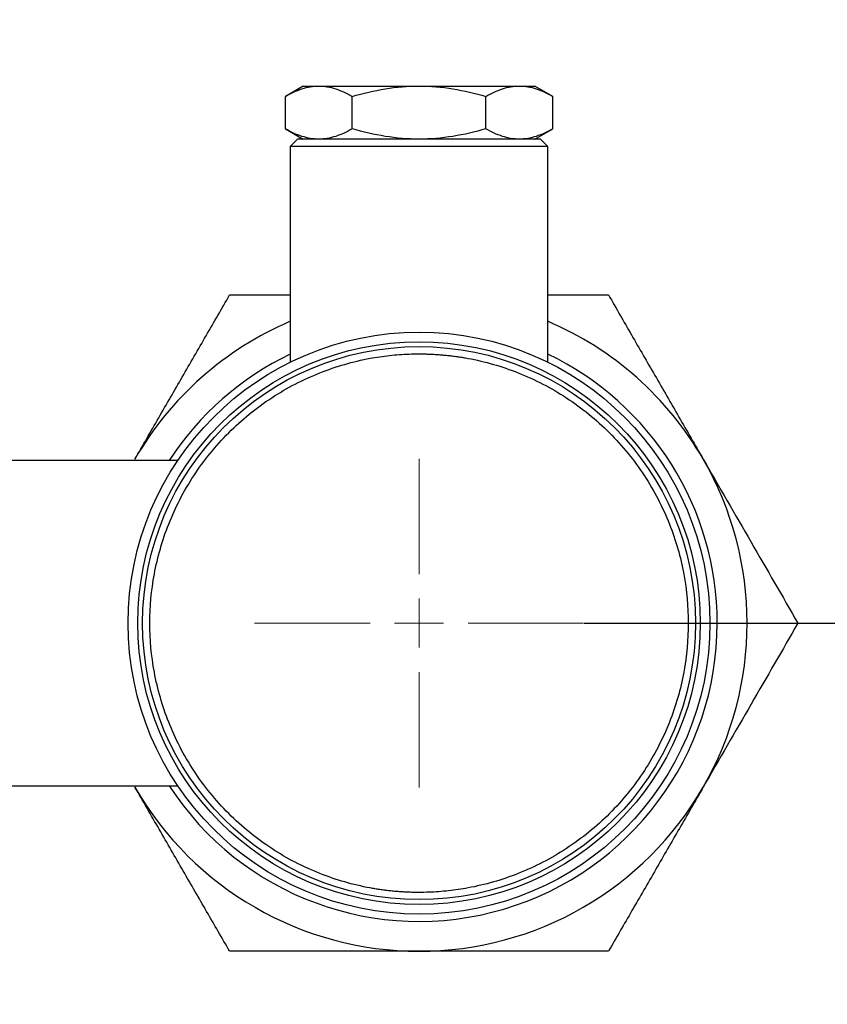
# Model space of a CAD drawing. Units: millimetres. Extents: x 17171 to 20338, y -738 to 2012.
# Drawn here: x 19806 to 19889, y -432 to -330 of the extents above; entities that cross this region are included whole.
import ezdxf

# ---------------------------------------------------------------- set-up
doc = ezdxf.new("R2010")
doc.units = ezdxf.units.MM
doc.layers.add('Dimensions', color=1, linetype='Continuous')
doc.styles.get("Standard").update_dxf_attribs({"font": 'arial.ttf'})
doc.dimstyles.get("Standard").update_dxf_attribs({"dimtxt": 0.18, "dimasz": 40, "dimexe": 0.18, "dimexo": 0.0625, "dimgap": 0.09, "dimtad": 0, "dimdec": 0, "dimzin": 0, "dimdsep": 46, "dimtxsty": 'Standard', "dimblk": 'ARCHTICK', "dimcen": 0.09, "dimadec": 0, "dimazin": 0, "dimtfac": 1, "dimtdec": 4, "dimtofl": 0, "dimtmove": 0, "dimatfit": 3, "dimfxl": 1, "dimtolj": 1, "dimtzin": 0, "dimarcsym": 0})

# ---------------------------------------------------------------- blocks, each defined once
blk = doc.blocks.new('_ArchTick')
at = {"color": 0, "linetype": 'ByBlock', "const_width": 0.15}
blk.add_lwpolyline([(-0.5, -0.5), (0.5, 0.5)], dxfattribs=at)
blk = doc.blocks.new('*D453')
at = {"layer": 'Defpoints', "color": 0}
for p in [(19864.19, -392.31), (19698.8, -597.31), (19923.12, -597.31)]:
    blk.add_point(p, dxfattribs=at)
at = {"layer": 'Dimensions', "color": 0, "lineweight": -2}
for p, q in [((19864.25, -392.31), (19923.3, -392.31)), ((19923.12, -392.31), (19923.12, -479.35)), ((19923.12, -597.31), (19923.12, -524.15)), ((19698.86, -597.31), (19923.3, -597.31))]:
    blk.add_line(p, q, dxfattribs=at)
at = {"layer": 'Dimensions', "color": 0, "lineweight": -2, "xscale": 40, "yscale": 40, "zscale": 40}
for p, rotation in [((19923.12, -392.31), 90), ((19923.12, -597.31), 270)]:
    blk.add_blockref('_ArchTick', p, dxfattribs=dict(at, rotation=rotation))
at = {"layer": 'Dimensions', "color": 0, "insert": (19923.12, -501.75), "char_height": 20, "attachment_point": 5, "rotation": 90}
blk.add_mtext('\\A1;205', dxfattribs=at)
blk = doc.blocks.new('SW_CENTERMARKSYMBOL_142')
at = {"color": 0, "linetype": 'Continuous', "lineweight": 0}
for p, q in [((0, 5.08), (0, 17.04)), ((0, 0), (0, 2.54)), ((-5.08, 0), (-17.04, 0)), ((0, 0), (-2.54, 0)), ((0, 0), (0, -2.54)), ((0, 0), (2.54, 0)), ((5.08, 0), (17.04, 0)), ((0, -5.08), (0, -17.04))]:
    blk.add_line(p, q, dxfattribs=at)
blk = doc.blocks.new('*D458')
at = {"layer": 'Defpoints', "color": 0}
for p in [(19666.48, -105.86), (19780.53, -597.31), (20004.85, -597.31)]:
    blk.add_point(p, dxfattribs=at)
at = {"layer": 'Dimensions', "color": 0, "lineweight": -2}
for p, q in [((19666.54, -105.86), (20005.03, -105.86)), ((20004.85, -105.86), (20004.85, -302.88)), ((20004.85, -597.31), (20004.85, -344.14)), ((19780.59, -597.31), (20005.03, -597.31))]:
    blk.add_line(p, q, dxfattribs=at)
at = {"layer": 'Dimensions', "color": 0, "lineweight": -2, "xscale": 40, "yscale": 40, "zscale": 40}
for p, rotation in [((20004.85, -105.86), 90), ((20004.85, -597.31), 270)]:
    blk.add_blockref('_ArchTick', p, dxfattribs=dict(at, rotation=rotation))
at = {"layer": 'Dimensions', "color": 0, "insert": (20004.85, -323.51), "char_height": 20, "attachment_point": 5, "rotation": 90}
blk.add_mtext('\\A1;491', dxfattribs=at)

msp = doc.modelspace()

# ---------------------------------------------------------------- linework, layer by layer
at = {"color": 7, "linetype": 'Continuous', "lineweight": 25}
for p, q in [((19835.15, -336.66), (19833.3, -337.73)), ((19835.15, -336.66), (19836.76, -336.66)), ((19836.76, -336.66), (19847.15, -336.66)), ((19847.15, -336.66), (19857.54, -336.66)), ((19857.54, -336.66), (19859.15, -336.66)), ((19861.01, -337.73), (19859.15, -336.66)), ((19833.3, -341.09), (19833.3, -337.73)), ((19840.22, -341.09), (19840.22, -337.73)), ((19854.08, -341.09), (19854.08, -337.73)), ((19861.01, -341.09), (19861.01, -337.73)), ((19833.3, -341.09), (19835.15, -342.16)), ((19859.15, -342.16), (19861.01, -341.09)), ((19834.55, -342.16), (19833.8, -342.91)), ((19859.75, -342.16), (19834.55, -342.16)), ((19860.5, -342.91), (19859.75, -342.16)), ((19833.8, -342.91), (19833.8, -365.26)), ((19860.5, -342.91), (19833.8, -342.91)), ((19860.5, -365.26), (19860.5, -342.91)), ((19822.15, -375.46), (19799, -375.46)), ((19799, -409.16), (19822.15, -409.16))]:
    msp.add_line(p, q, dxfattribs=at)
for radius in [30.15, 29.15, 28.65]:
    msp.add_circle((19847.15, -392.31), radius, dxfattribs=at)
for radius, start, end in [(34, 113.1193, 150), (34, 30, 66.8807), (30.9, 115.597, 146.9543), (30.9, 0, 64.403), (34, 330, 30), (30.9, 213.0457, 0), (34, 210, 270), (34, 270, 330)]:
    msp.add_arc((19847.15, -392.31), radius, start, end, dxfattribs=at)
for points, knots in [([(19833.3, -337.73), (19833.86, -337.41), (19834.43, -337.14), (19835.59, -336.77), (19836.17, -336.66), (19836.76, -336.66)], [0, 0, 0, 0, 0.5, 0.5, 1, 1, 1, 1]), ([(19836.76, -336.66), (19837.35, -336.66), (19837.93, -336.77), (19839.09, -337.14), (19839.66, -337.41), (19840.22, -337.73)], [0, 0, 0, 0, 0.5, 0.5, 1, 1, 1, 1]), ([(19840.22, -337.73), (19841.36, -337.41), (19842.5, -337.14), (19844.8, -336.77), (19845.97, -336.66), (19847.15, -336.66)], [0, 0, 0, 0, 0.5, 0.5, 1, 1, 1, 1]), ([(19847.15, -336.66), (19848.33, -336.66), (19849.5, -336.77), (19851.81, -337.14), (19852.95, -337.41), (19854.08, -337.73)], [0, 0, 0, 0, 0.5, 0.5, 1, 1, 1, 1]), ([(19854.08, -337.73), (19854.65, -337.41), (19855.22, -337.14), (19856.37, -336.77), (19856.95, -336.66), (19857.54, -336.66)], [0, 0, 0, 0, 0.5, 0.5, 1, 1, 1, 1]), ([(19857.54, -336.66), (19858.14, -336.66), (19858.72, -336.77), (19859.87, -337.14), (19860.44, -337.41), (19861.01, -337.73)], [0, 0, 0, 0, 0.5, 0.5, 1, 1, 1, 1]), ([(19836.76, -342.16), (19836.17, -342.16), (19835.59, -342.06), (19834.43, -341.69), (19833.86, -341.42), (19833.3, -341.09)], [0, 0, 0, 0, 0.5, 0.5, 1, 1, 1, 1]), ([(19840.22, -341.09), (19839.66, -341.42), (19839.09, -341.69), (19837.93, -342.06), (19837.35, -342.16), (19836.76, -342.16)], [0, 0, 0, 0, 0.5, 0.5, 1, 1, 1, 1]), ([(19847.15, -342.16), (19845.97, -342.16), (19844.8, -342.06), (19842.5, -341.69), (19841.36, -341.42), (19840.22, -341.09)], [0, 0, 0, 0, 0.5, 0.5, 1, 1, 1, 1]), ([(19854.08, -341.09), (19852.95, -341.42), (19851.81, -341.69), (19849.5, -342.06), (19848.33, -342.16), (19847.15, -342.16)], [0, 0, 0, 0, 0.5, 0.5, 1, 1, 1, 1]), ([(19857.54, -342.16), (19856.95, -342.16), (19856.37, -342.06), (19855.22, -341.69), (19854.65, -341.42), (19854.08, -341.09)], [0, 0, 0, 0, 0.5, 0.5, 1, 1, 1, 1]), ([(19861.01, -341.09), (19860.44, -341.42), (19859.87, -341.69), (19858.72, -342.06), (19858.14, -342.16), (19857.54, -342.16)], [0, 0, 0, 0, 0.5, 0.5, 1, 1, 1, 1]), ([(19817.71, -375.31), (19818.53, -373.89), (19820.17, -371.04), (19822.64, -366.77), (19825.09, -362.52), (19826.71, -359.72), (19827.52, -358.31)], [0, 0, 0, 0, 0.2472745, 0.4945903, 0.7472637, 1, 1, 1, 1]), ([(19827.52, -358.31), (19829.11, -358.31), (19831.18, -358.31), (19833.3, -358.31), (19833.8, -358.31)], [0, 0, 0, 0, 0.76305, 1, 1, 1, 1]), ([(19860.5, -358.31), (19860.97, -358.31), (19863.09, -358.31), (19865.17, -358.31), (19866.78, -358.31)], [0, 0, 0, 0, 0.221474, 1, 1, 1, 1]), ([(19866.78, -358.31), (19867.58, -359.69), (19869.16, -362.44), (19871.6, -366.66), (19874.08, -370.96), (19875.76, -373.86), (19876.6, -375.31)], [0, 0, 0, 0, 0.247712, 0.495365, 0.747705, 1, 1, 1, 1]), ([(19847.15, -420.21), (19846.98, -420.21), (19846.64, -420.21), (19846.13, -420.2), (19845.62, -420.17), (19845.11, -420.14), (19844.6, -420.1), (19844.1, -420.05), (19843.59, -419.99), (19843.08, -419.92), (19842.58, -419.84), (19841.35, -419.62), (19839.43, -419.17), (19836.83, -418.28), (19834.3, -417.13), (19831.84, -415.69), (19829.53, -414.01), (19827.39, -412.08), (19825.46, -409.94), (19823.77, -407.62), (19822.34, -405.17), (19821.18, -402.63), (19820.3, -400.03), (19819.49, -396.62), (19819.1, -392.31), (19819.49, -388.01), (19820.3, -384.59), (19821.18, -381.99), (19822.34, -379.46), (19823.77, -377), (19825.46, -374.69), (19827.39, -372.55), (19829.53, -370.62), (19831.84, -368.93), (19834.3, -367.5), (19836.83, -366.34), (19839.43, -365.46), (19841.52, -364.96), (19843.08, -364.7), (19844.09, -364.57), (19845.11, -364.48), (19846.13, -364.42), (19846.81, -364.42), (19847.15, -364.41)], [0, 0, 0, 0, 0.005838, 0.011669, 0.017494, 0.023315, 0.029135, 0.034954, 0.040776, 0.046602, 0.052433, 0.058273, 0.089145, 0.120023, 0.152183, 0.184348, 0.217191, 0.250041, 0.282884, 0.315734, 0.347893, 0.380058, 0.410931, 0.441809, 0.500001, 0.558193, 0.589066, 0.619944, 0.652103, 0.684268, 0.717112, 0.749961, 0.782805, 0.815655, 0.847814, 0.879979, 0.910851, 0.94173, 0.953398, 0.965044, 0.976683, 0.988329, 1, 1, 1, 1]), ([(19847.15, -364.41), (19847.32, -364.41), (19847.66, -364.42), (19848.17, -364.43), (19848.68, -364.45), (19849.19, -364.49), (19849.7, -364.53), (19850.21, -364.58), (19850.71, -364.64), (19851.22, -364.71), (19851.73, -364.79), (19852.95, -365), (19854.87, -365.46), (19857.47, -366.34), (19860.01, -367.5), (19862.46, -368.93), (19864.77, -370.62), (19866.91, -372.55), (19868.85, -374.69), (19870.53, -377), (19871.97, -379.46), (19873.12, -381.99), (19874.01, -384.59), (19874.81, -388), (19875.21, -392.31), (19874.81, -396.62), (19874.01, -400.03), (19873.12, -402.63), (19871.97, -405.17), (19870.53, -407.62), (19868.85, -409.94), (19866.92, -412.08), (19864.78, -414.01), (19862.46, -415.69), (19860.01, -417.13), (19857.47, -418.28), (19854.87, -419.17), (19852.78, -419.66), (19851.22, -419.92), (19850.21, -420.05), (19849.19, -420.14), (19848.17, -420.2), (19847.49, -420.21), (19847.15, -420.21)], [0, 0, 0, 0, 0.005838, 0.011669, 0.017494, 0.023315, 0.029135, 0.034954, 0.040776, 0.046602, 0.052433, 0.058273, 0.089145, 0.120023, 0.152183, 0.184348, 0.217191, 0.250041, 0.282884, 0.315734, 0.347893, 0.380058, 0.410931, 0.441809, 0.500001, 0.558193, 0.589066, 0.619944, 0.652103, 0.684268, 0.717112, 0.749961, 0.782805, 0.815655, 0.847814, 0.879979, 0.910851, 0.94173, 0.953398, 0.965044, 0.976683, 0.988329, 1, 1, 1, 1]), ([(19876.6, -375.31), (19878.27, -378.21), (19879.92, -381.08), (19883.19, -386.74), (19884.81, -389.54), (19886.41, -392.31)], [0, 0, 0, 0, 0.5, 0.5, 1, 1, 1, 1]), ([(19886.41, -392.31), (19884.81, -395.09), (19883.19, -397.89), (19879.92, -403.55), (19878.27, -406.41), (19876.6, -409.31)], [0, 0, 0, 0, 0.5, 0.5, 1, 1, 1, 1]), ([(19827.52, -426.31), (19826.73, -424.94), (19825.14, -422.19), (19822.7, -417.97), (19820.22, -413.67), (19818.55, -410.76), (19817.71, -409.31)], [0, 0, 0, 0, 0.247711, 0.495365, 0.747705, 1, 1, 1, 1]), ([(19876.6, -409.31), (19875.78, -410.74), (19874.13, -413.58), (19871.67, -417.85), (19869.21, -422.1), (19867.59, -424.91), (19866.78, -426.31)], [0, 0, 0, 0, 0.247275, 0.494591, 0.747264, 1, 1, 1, 1]), ([(19847.15, -426.31), (19843.8, -426.31), (19840.5, -426.31), (19833.96, -426.31), (19830.73, -426.31), (19827.52, -426.31)], [0, 0, 0, 0, 0.5, 0.5, 1, 1, 1, 1]), ([(19866.78, -426.31), (19863.58, -426.31), (19860.34, -426.31), (19853.81, -426.31), (19850.5, -426.31), (19847.15, -426.31)], [0, 0, 0, 0, 0.5, 0.5, 1, 1, 1, 1])]:
    msp.add_open_spline(points, degree=3, knots=knots, dxfattribs=at)

# ---------------------------------------------------------------- block references
at = {"color": 7, "linetype": 'Continuous', "lineweight": 0}
msp.add_blockref('SW_CENTERMARKSYMBOL_142', (19847.15, -392.31), dxfattribs=at)

# ---------------------------------------------------------------- dimensions: what is measured, and where the dimension line sits
at = {"layer": 'Dimensions'}
for base, p1, p2, picture, middle in [((20004.85, -597.31), (19666.48, -105.86), (19780.53, -597.31), '*D458', (20004.85, -323.51)), ((19923.12, -597.31), (19864.19, -392.31), (19698.8, -597.31), '*D453', (19923.12, -501.75))]:
    dim = msp.add_linear_dim(base=base, p1=p1, p2=p2, angle=90, dimstyle='Standard', override={"dimtxt": 20}, dxfattribs=at)
    dim.commit()
    dim.dimension.update_dxf_attribs({"geometry": picture, "text_midpoint": middle, "dimtype": 160})

doc.saveas('drawing.dxf')
